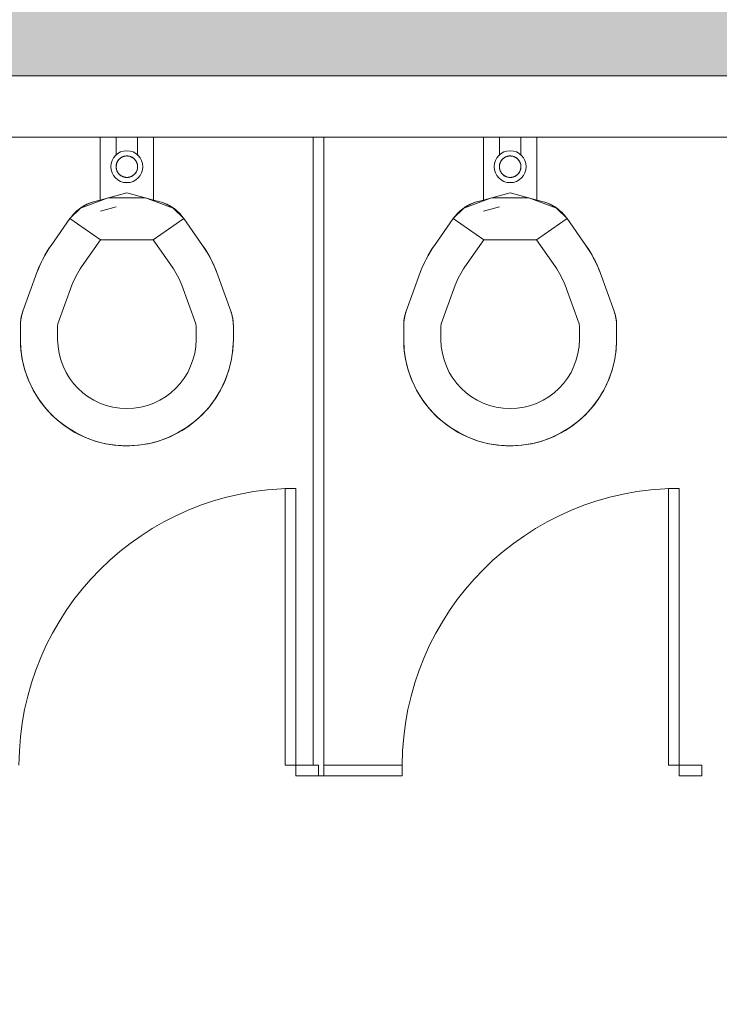
# Model space of a CAD drawing. Extents: x 1018 to 12312, y -1468 to 15626.
# Drawn here: x 4980 to 5046, y 6559 to 6652 of the extents above; entities that cross this region are included whole.
import ezdxf

# ---------------------------------------------------------------- set-up
doc = ezdxf.new("R2010")
doc.units = 0
doc.header["$LTSCALE"] = 48
doc.header["$MEASUREMENT"] = 0
doc.layers.add('MC-BLDG Shell', color=7, linetype='Continuous', lineweight=0)

# ---------------------------------------------------------------- blocks, each defined once
blk = doc.blocks.new('MC-Exh-Bldg Shell')
at = {"layer": 'MC-BLDG Shell'}
h = blk.add_hatch(color=256, dxfattribs=at)
h.dxf.hatch_style = 1
h.paths.add_polyline_path([(6058.558, 7954.742), (6117.183, 7954.742), (6117.183, 8056.742), (6058.558, 8056.742)])
edge = h.paths.add_edge_path()
edge.add_arc((6087.727, 7530.743), 23.875, 0, 360)
edge = h.paths.add_edge_path()
edge.add_arc((7166.852, 7530.743), 23.875, 0, 360)
edge = h.paths.add_edge_path()
edge.add_arc((7166.852, 7062.743), 23.875, 0, 360)
edge = h.paths.add_edge_path()
edge.add_arc((6087.727, 7062.743), 23.875, 0, 360)
edge = h.paths.add_edge_path()
edge.add_arc((6087.727, 6702.743), 23.875, 0, 360)
edge = h.paths.add_edge_path()
edge.add_arc((7166.852, 6702.743), 23.875, 0, 360)
edge = h.paths.add_edge_path()
edge.add_arc((7166.852, 6342.742), 23.875, 0, 360)
edge = h.paths.add_edge_path()
edge.add_arc((6087.727, 6342.742), 23.875, 0, 360)
edge = h.paths.add_edge_path()
edge.add_arc((6087.727, 5856.37), 23.875, 0, 360)
edge = h.paths.add_edge_path()
edge.add_arc((5697.415, 5856.37), 23.875, 0, 360)
edge = h.paths.add_edge_path()
edge.add_arc((7166.852, 5856.37), 23.875, 0, 360)
edge = h.paths.add_edge_path()
edge.add_arc((7166.852, 5656.742), 23.875, 0, 360)
edge = h.paths.add_edge_path()
edge.add_arc((6087.727, 5656.742), 23.875, 0, 360)
edge = h.paths.add_edge_path()
edge.add_arc((5274.102, 5656.742), 23.875, 0, 360)
h.paths.add_polyline_path([(4889.352, 5640.554), (4925.352, 5640.554), (4925.352, 5676.554), (4889.352, 5676.554)])
h.paths.add_polyline_path([(4612.102, 5642.488), (4648.102, 5642.488), (4648.102, 5678.488), (4612.102, 5678.488)])
edge = h.paths.add_edge_path()
edge.add_arc((8246.227, 5656.742), 23.875, 0, 360)
edge = h.paths.add_edge_path()
edge.add_arc((8246.227, 5856.367), 23.875, 0, 360)
edge = h.paths.add_edge_path()
edge.add_arc((9326.602, 5656.742), 23.875, 0, 360)
edge = h.paths.add_edge_path()
edge.add_arc((9326.602, 5856.367), 23.875, 0, 360)
edge = h.paths.add_edge_path()
edge.add_arc((8246.227, 6342.742), 23.875, 0, 360)
edge = h.paths.add_edge_path()
edge.add_arc((8248.102, 6702.743), 30, 0, 360)
edge = h.paths.add_edge_path()
edge.add_arc((9328.102, 6702.743), 30, 0, 360)
edge = h.paths.add_edge_path()
edge.add_arc((9326.602, 6342.742), 23.875, 0, 360)
edge = h.paths.add_edge_path()
edge.add_line((10918.102, 7638.742), (10917.695, 7638.742))
h = blk.add_hatch(color=151, dxfattribs=at)
h.dxf.hatch_style = 1
h.paths.add_polyline_path([(1400.102, 1867.467), (1042.102, 1867.467), (1042.102, 1435.467), (1400.102, 1435.467)])
h.paths.add_polyline_path([(5251.353, 7553.743), (4888.102, 7551.743), (4888.102, 7723.743), (4678.761, 7723.743), (4606.102, 7500.742), (4606.102, 6793.741), (4900.328, 6793.741), (4900.328, 6646.491), (5131.103, 6646.491), (5131.103, 6397.118), (5054.228, 6397.118), (5054.228, 6276.743), (5251.353, 6276.743)])
h.paths.add_polyline_path([(4710.59, 5468.826), (4647.738, 5468.826), (4647.726, 5208.078), (4710.402, 5208.078)])
h.paths.add_polyline_path([(6448.126, 5468.826), (6382.227, 5468.826), (6382.227, 5227.076), (6448.126, 5227.076)])
h.paths.add_polyline_path([(6874.09, 5473.451), (6808.102, 5473.451), (6808.102, 5213.367), (6874.09, 5213.367)])
h.paths.add_polyline_path([(8608.102, 5466.826), (8542.227, 5466.826), (8542.227, 5215.367), (8608.102, 5215.367)])
h.paths.add_polyline_path([(9034.102, 5466.826), (8968.078, 5466.826), (8968.078, 5215.367), (9034.102, 5215.367)])
at = {"layer": 'MC-BLDG Shell', "lineweight": 0}
for p, q in [((5131.103, 6646.491), (4606.103, 6646.491)), ((4972.728, 6640.741), (5007.728, 6640.741)), ((5008.728, 6640.741), (5131.103, 6640.741))]:
    blk.add_line(p, q, dxfattribs=at)
at = {"layer": 'MC-BLDG Shell'}
for p, q in [((4900.328, 6646.491), (5131.103, 6646.491)), ((4987.728, 6634.76), (4987.728, 6640.741)), ((4989.228, 6640.741), (4989.228, 6639.013)), ((4991.228, 6639.013), (4991.228, 6640.741)), ((4992.728, 6640.741), (4992.728, 6634.76)), ((5008.728, 6640.741), (5007.728, 6640.741)), ((5007.728, 6640.741), (5007.728, 6581.741)), ((5008.728, 6640.741), (5008.728, 6580.741)), ((5023.728, 6634.76), (5023.728, 6640.741)), ((5025.228, 6640.741), (5025.228, 6639.013)), ((5027.228, 6639.013), (5027.228, 6640.741)), ((5028.728, 6640.741), (5028.728, 6634.76)), ((4989.274, 6638.291), (4989.262, 6638.253)), ((4989.288, 6638.329), (4989.274, 6638.291)), ((4989.303, 6638.367), (4989.288, 6638.329)), ((4989.32, 6638.403), (4989.303, 6638.367)), ((4989.338, 6638.439), (4989.32, 6638.403)), ((4989.358, 6638.474), (4989.338, 6638.439)), ((4989.379, 6638.509), (4989.358, 6638.474)), ((4989.402, 6638.542), (4989.379, 6638.509)), ((4989.425, 6638.575), (4989.402, 6638.542)), ((4989.451, 6638.607), (4989.425, 6638.575)), ((4989.477, 6638.637), (4989.451, 6638.607)), ((4989.504, 6638.667), (4989.477, 6638.637)), ((4989.533, 6638.695), (4989.504, 6638.667)), ((4989.563, 6638.722), (4989.533, 6638.695)), ((4989.594, 6638.748), (4989.563, 6638.722)), ((4989.626, 6638.773), (4989.594, 6638.748)), ((4989.658, 6638.796), (4989.626, 6638.773)), ((4989.692, 6638.818), (4989.658, 6638.796)), ((4989.727, 6638.839), (4989.692, 6638.818)), ((4989.762, 6638.859), (4989.727, 6638.839)), ((4989.798, 6638.876), (4989.762, 6638.859)), ((4989.835, 6638.893), (4989.798, 6638.876)), ((4989.873, 6638.908), (4989.835, 6638.893)), ((4989.911, 6638.921), (4989.873, 6638.908)), ((4989.949, 6638.933), (4989.911, 6638.921)), ((4989.988, 6638.944), (4989.949, 6638.933)), ((4990.028, 6638.952), (4989.988, 6638.944)), ((4990.067, 6638.96), (4990.028, 6638.952)), ((4990.107, 6638.965), (4990.067, 6638.96)), ((4990.147, 6638.969), (4990.107, 6638.965)), ((4990.188, 6638.972), (4990.147, 6638.969)), ((4990.228, 6638.972), (4990.188, 6638.972)), ((4990.25, 6638.972), (4990.228, 6638.972)), ((4990.29, 6638.971), (4990.25, 6638.972)), ((4990.33, 6638.967), (4990.29, 6638.971)), ((4990.37, 6638.962), (4990.33, 6638.967)), ((4990.41, 6638.956), (4990.37, 6638.962)), ((4990.45, 6638.948), (4990.41, 6638.956)), ((4990.489, 6638.938), (4990.45, 6638.948)), ((4990.527, 6638.927), (4990.489, 6638.938)), ((4990.566, 6638.914), (4990.527, 6638.927)), ((4990.603, 6638.9), (4990.566, 6638.914)), ((4990.641, 6638.884), (4990.603, 6638.9)), ((4990.677, 6638.867), (4990.641, 6638.884)), ((4990.713, 6638.848), (4990.677, 6638.867)), ((4990.748, 6638.828), (4990.713, 6638.848)), ((4990.782, 6638.807), (4990.748, 6638.828)), ((4990.815, 6638.784), (4990.782, 6638.807)), ((4990.848, 6638.76), (4990.815, 6638.784)), ((4990.879, 6638.734), (4990.848, 6638.76)), ((4990.909, 6638.708), (4990.879, 6638.734)), ((4990.938, 6638.68), (4990.909, 6638.708)), ((4990.966, 6638.651), (4990.938, 6638.68)), ((4990.993, 6638.621), (4990.966, 6638.651)), ((4991.019, 6638.59), (4990.993, 6638.621)), ((4991.043, 6638.557), (4991.019, 6638.59)), ((4991.066, 6638.524), (4991.043, 6638.557)), ((4991.088, 6638.49), (4991.066, 6638.524)), ((4991.109, 6638.456), (4991.088, 6638.49)), ((4991.127, 6638.42), (4991.109, 6638.456)), ((4991.145, 6638.384), (4991.127, 6638.42)), ((4991.161, 6638.347), (4991.145, 6638.384)), ((4991.176, 6638.309), (4991.161, 6638.347)), ((4991.189, 6638.271), (4991.176, 6638.309)), ((5025.274, 6638.291), (5025.262, 6638.253)), ((5025.288, 6638.329), (5025.274, 6638.291)), ((5025.303, 6638.367), (5025.288, 6638.329)), ((5025.32, 6638.403), (5025.303, 6638.367)), ((5025.338, 6638.439), (5025.32, 6638.403)), ((5025.358, 6638.474), (5025.338, 6638.439)), ((5025.379, 6638.509), (5025.358, 6638.474)), ((5025.402, 6638.542), (5025.379, 6638.509)), ((5025.425, 6638.575), (5025.402, 6638.542)), ((5025.451, 6638.607), (5025.425, 6638.575)), ((5025.477, 6638.637), (5025.451, 6638.607)), ((5025.504, 6638.667), (5025.477, 6638.637)), ((5025.533, 6638.695), (5025.504, 6638.667)), ((5025.563, 6638.722), (5025.533, 6638.695)), ((5025.594, 6638.748), (5025.563, 6638.722)), ((5025.626, 6638.773), (5025.594, 6638.748)), ((5025.658, 6638.796), (5025.626, 6638.773)), ((5025.692, 6638.818), (5025.658, 6638.796)), ((5025.727, 6638.839), (5025.692, 6638.818)), ((5025.762, 6638.859), (5025.727, 6638.839)), ((5025.798, 6638.876), (5025.762, 6638.859)), ((5025.835, 6638.893), (5025.798, 6638.876)), ((5025.873, 6638.908), (5025.835, 6638.893)), ((5025.911, 6638.921), (5025.873, 6638.908)), ((5025.949, 6638.933), (5025.911, 6638.921)), ((5025.988, 6638.944), (5025.949, 6638.933)), ((5026.028, 6638.952), (5025.988, 6638.944)), ((5026.067, 6638.96), (5026.028, 6638.952)), ((5026.107, 6638.965), (5026.067, 6638.96)), ((5026.147, 6638.969), (5026.107, 6638.965)), ((5026.188, 6638.972), (5026.147, 6638.969)), ((5026.228, 6638.972), (5026.188, 6638.972)), ((5026.25, 6638.972), (5026.228, 6638.972)), ((5026.29, 6638.971), (5026.25, 6638.972)), ((5026.33, 6638.967), (5026.29, 6638.971)), ((5026.37, 6638.962), (5026.33, 6638.967)), ((5026.41, 6638.956), (5026.37, 6638.962)), ((5026.45, 6638.948), (5026.41, 6638.956)), ((5026.489, 6638.938), (5026.45, 6638.948)), ((5026.527, 6638.927), (5026.489, 6638.938)), ((5026.566, 6638.914), (5026.527, 6638.927)), ((5026.603, 6638.9), (5026.566, 6638.914)), ((5026.641, 6638.884), (5026.603, 6638.9)), ((5026.677, 6638.867), (5026.641, 6638.884)), ((5026.713, 6638.848), (5026.677, 6638.867)), ((5026.748, 6638.828), (5026.713, 6638.848)), ((5026.782, 6638.807), (5026.748, 6638.828)), ((5026.815, 6638.784), (5026.782, 6638.807)), ((5026.848, 6638.76), (5026.815, 6638.784)), ((5026.879, 6638.734), (5026.848, 6638.76)), ((5026.909, 6638.708), (5026.879, 6638.734)), ((5026.938, 6638.68), (5026.909, 6638.708)), ((5026.966, 6638.651), (5026.938, 6638.68)), ((5026.993, 6638.621), (5026.966, 6638.651)), ((5027.019, 6638.59), (5026.993, 6638.621)), ((5027.043, 6638.557), (5027.019, 6638.59)), ((5027.066, 6638.524), (5027.043, 6638.557)), ((5027.088, 6638.49), (5027.066, 6638.524)), ((5027.109, 6638.456), (5027.088, 6638.49)), ((5027.127, 6638.42), (5027.109, 6638.456)), ((5027.145, 6638.384), (5027.127, 6638.42)), ((5027.161, 6638.347), (5027.145, 6638.384)), ((5027.176, 6638.309), (5027.161, 6638.347)), ((5027.189, 6638.271), (5027.176, 6638.309)), ((4989.221, 6638.015), (4989.219, 6637.975)), ((4989.219, 6637.975), (4989.22, 6637.934)), ((4989.22, 6637.934), (4989.222, 6637.894)), ((4989.223, 6638.055), (4989.221, 6638.015)), ((4989.222, 6637.894), (4989.225, 6637.854)), ((4989.228, 6638.095), (4989.223, 6638.055)), ((4989.225, 6637.854), (4989.231, 6637.814)), ((4989.234, 6638.135), (4989.228, 6638.095)), ((4989.231, 6637.814), (4989.237, 6637.774)), ((4989.242, 6638.175), (4989.234, 6638.135)), ((4989.237, 6637.774), (4989.246, 6637.735)), ((4989.251, 6638.214), (4989.242, 6638.175)), ((4989.246, 6637.735), (4989.256, 6637.696)), ((4989.262, 6638.253), (4989.251, 6638.214)), ((4989.256, 6637.696), (4989.267, 6637.657)), ((4989.267, 6637.657), (4989.28, 6637.619)), ((4989.28, 6637.619), (4989.295, 6637.581)), ((4989.295, 6637.581), (4989.311, 6637.544)), ((4989.311, 6637.544), (4989.328, 6637.508)), ((4989.328, 6637.508), (4989.347, 6637.472)), ((4989.347, 6637.472), (4989.368, 6637.437)), ((4989.368, 6637.437), (4989.389, 6637.403)), ((4989.389, 6637.403), (4989.412, 6637.37)), ((4989.412, 6637.37), (4989.437, 6637.338)), ((4991.005, 6637.321), (4991.03, 6637.353)), ((4991.03, 6637.353), (4991.054, 6637.385)), ((4991.054, 6637.385), (4991.077, 6637.419)), ((4991.077, 6637.419), (4991.098, 6637.453)), ((4991.098, 6637.453), (4991.117, 6637.489)), ((4991.117, 6637.489), (4991.136, 6637.524)), ((4991.136, 6637.524), (4991.153, 6637.561)), ((4991.153, 6637.561), (4991.168, 6637.598)), ((4991.168, 6637.598), (4991.182, 6637.636)), ((4991.182, 6637.636), (4991.194, 6637.675)), ((4991.2, 6638.232), (4991.189, 6638.271)), ((4991.194, 6637.675), (4991.205, 6637.714)), ((4991.21, 6638.193), (4991.2, 6638.232)), ((4991.205, 6637.714), (4991.214, 6637.753)), ((4991.218, 6638.154), (4991.21, 6638.193)), ((4991.214, 6637.753), (4991.222, 6637.792)), ((4991.225, 6638.114), (4991.218, 6638.154)), ((4991.222, 6637.792), (4991.228, 6637.832)), ((4991.23, 6638.074), (4991.225, 6638.114)), ((4991.228, 6637.832), (4991.232, 6637.872)), ((4991.234, 6638.034), (4991.23, 6638.074)), ((4991.232, 6637.872), (4991.235, 6637.913)), ((4991.236, 6637.993), (4991.234, 6638.034)), ((4991.235, 6637.913), (4991.236, 6637.953)), ((4991.236, 6637.953), (4991.236, 6637.993)), ((5025.221, 6638.015), (5025.219, 6637.975)), ((5025.219, 6637.975), (5025.22, 6637.934)), ((5025.22, 6637.934), (5025.222, 6637.894)), ((5025.223, 6638.055), (5025.221, 6638.015)), ((5025.222, 6637.894), (5025.225, 6637.854)), ((5025.228, 6638.095), (5025.223, 6638.055)), ((5025.225, 6637.854), (5025.231, 6637.814)), ((5025.234, 6638.135), (5025.228, 6638.095)), ((5025.231, 6637.814), (5025.237, 6637.774)), ((5025.242, 6638.175), (5025.234, 6638.135)), ((5025.237, 6637.774), (5025.246, 6637.735)), ((5025.251, 6638.214), (5025.242, 6638.175)), ((5025.246, 6637.735), (5025.256, 6637.696)), ((5025.262, 6638.253), (5025.251, 6638.214)), ((5025.256, 6637.696), (5025.267, 6637.657)), ((5025.267, 6637.657), (5025.28, 6637.619)), ((5025.28, 6637.619), (5025.295, 6637.581)), ((5025.295, 6637.581), (5025.311, 6637.544)), ((5025.311, 6637.544), (5025.328, 6637.508)), ((5025.328, 6637.508), (5025.347, 6637.472)), ((5025.347, 6637.472), (5025.368, 6637.437)), ((5025.368, 6637.437), (5025.389, 6637.403)), ((5025.389, 6637.403), (5025.412, 6637.37)), ((5025.412, 6637.37), (5025.437, 6637.338)), ((5027.005, 6637.321), (5027.03, 6637.353)), ((5027.03, 6637.353), (5027.054, 6637.385)), ((5027.054, 6637.385), (5027.077, 6637.419)), ((5027.077, 6637.419), (5027.098, 6637.453)), ((5027.098, 6637.453), (5027.117, 6637.489)), ((5027.117, 6637.489), (5027.136, 6637.524)), ((5027.136, 6637.524), (5027.153, 6637.561)), ((5027.153, 6637.561), (5027.168, 6637.598)), ((5027.168, 6637.598), (5027.182, 6637.636)), ((5027.182, 6637.636), (5027.194, 6637.675)), ((5027.2, 6638.232), (5027.189, 6638.271)), ((5027.194, 6637.675), (5027.205, 6637.714)), ((5027.21, 6638.193), (5027.2, 6638.232)), ((5027.205, 6637.714), (5027.214, 6637.753)), ((5027.218, 6638.154), (5027.21, 6638.193)), ((5027.214, 6637.753), (5027.222, 6637.792)), ((5027.225, 6638.114), (5027.218, 6638.154)), ((5027.222, 6637.792), (5027.228, 6637.832)), ((5027.23, 6638.074), (5027.225, 6638.114)), ((5027.228, 6637.832), (5027.232, 6637.872)), ((5027.234, 6638.034), (5027.23, 6638.074)), ((5027.232, 6637.872), (5027.235, 6637.913)), ((5027.236, 6637.993), (5027.234, 6638.034)), ((5027.235, 6637.913), (5027.236, 6637.953)), ((5027.236, 6637.953), (5027.236, 6637.993)), ((4989.437, 6637.338), (4989.463, 6637.307)), ((4989.463, 6637.307), (4989.489, 6637.277)), ((4989.489, 6637.277), (4989.517, 6637.248)), ((4989.517, 6637.248), (4989.547, 6637.22)), ((4989.547, 6637.22), (4989.577, 6637.194)), ((4989.577, 6637.194), (4989.608, 6637.168)), ((4989.608, 6637.168), (4989.641, 6637.144)), ((4989.641, 6637.144), (4989.674, 6637.121)), ((4989.674, 6637.121), (4989.708, 6637.1)), ((4989.708, 6637.1), (4989.743, 6637.08)), ((4989.743, 6637.08), (4989.779, 6637.061)), ((4989.779, 6637.061), (4989.815, 6637.044)), ((4989.815, 6637.044), (4989.852, 6637.028)), ((4989.852, 6637.028), (4989.89, 6637.014)), ((4989.89, 6637.014), (4989.928, 6637.001)), ((4989.928, 6637.001), (4989.967, 6636.99)), ((4989.967, 6636.99), (4990.006, 6636.98)), ((4990.006, 6636.98), (4990.046, 6636.972)), ((4990.046, 6636.972), (4990.086, 6636.965)), ((4990.086, 6636.965), (4990.126, 6636.961)), ((4990.126, 6636.961), (4990.166, 6636.957)), ((4990.166, 6636.957), (4990.206, 6636.956)), ((4990.206, 6636.956), (4990.228, 6636.955)), ((4990.228, 6636.955), (4990.268, 6636.956)), ((4990.268, 6636.956), (4990.309, 6636.959)), ((4990.309, 6636.959), (4990.349, 6636.963)), ((4990.349, 6636.963), (4990.389, 6636.968)), ((4990.389, 6636.968), (4990.428, 6636.975)), ((4990.428, 6636.975), (4990.468, 6636.984)), ((4990.468, 6636.984), (4990.507, 6636.995)), ((4990.507, 6636.995), (4990.545, 6637.007)), ((4990.545, 6637.007), (4990.583, 6637.02)), ((4990.583, 6637.02), (4990.621, 6637.035)), ((4990.621, 6637.035), (4990.657, 6637.051)), ((4990.657, 6637.051), (4990.694, 6637.069)), ((4990.694, 6637.069), (4990.729, 6637.089)), ((4990.729, 6637.089), (4990.764, 6637.109)), ((4990.764, 6637.109), (4990.797, 6637.132)), ((4990.797, 6637.132), (4990.83, 6637.155)), ((4990.83, 6637.155), (4990.862, 6637.18)), ((4990.862, 6637.18), (4990.893, 6637.206)), ((4990.893, 6637.206), (4990.923, 6637.233)), ((4990.923, 6637.233), (4990.951, 6637.261)), ((4990.951, 6637.261), (4990.979, 6637.291)), ((4990.979, 6637.291), (4991.005, 6637.321)), ((5025.437, 6637.338), (5025.463, 6637.307)), ((5025.463, 6637.307), (5025.489, 6637.277)), ((5025.489, 6637.277), (5025.517, 6637.248)), ((5025.517, 6637.248), (5025.547, 6637.22)), ((5025.547, 6637.22), (5025.577, 6637.194)), ((5025.577, 6637.194), (5025.608, 6637.168)), ((5025.608, 6637.168), (5025.641, 6637.144)), ((5025.641, 6637.144), (5025.674, 6637.121)), ((5025.674, 6637.121), (5025.708, 6637.1)), ((5025.708, 6637.1), (5025.743, 6637.08)), ((5025.743, 6637.08), (5025.779, 6637.061)), ((5025.779, 6637.061), (5025.815, 6637.044)), ((5025.815, 6637.044), (5025.852, 6637.028)), ((5025.852, 6637.028), (5025.89, 6637.014)), ((5025.89, 6637.014), (5025.928, 6637.001)), ((5025.928, 6637.001), (5025.967, 6636.99)), ((5025.967, 6636.99), (5026.006, 6636.98)), ((5026.006, 6636.98), (5026.046, 6636.972)), ((5026.046, 6636.972), (5026.086, 6636.965)), ((5026.086, 6636.965), (5026.126, 6636.961)), ((5026.126, 6636.961), (5026.166, 6636.957)), ((5026.166, 6636.957), (5026.206, 6636.956)), ((5026.206, 6636.956), (5026.228, 6636.955)), ((5026.228, 6636.955), (5026.268, 6636.956)), ((5026.268, 6636.956), (5026.309, 6636.959)), ((5026.309, 6636.959), (5026.349, 6636.963)), ((5026.349, 6636.963), (5026.389, 6636.968)), ((5026.389, 6636.968), (5026.428, 6636.975)), ((5026.428, 6636.975), (5026.468, 6636.984)), ((5026.468, 6636.984), (5026.507, 6636.995)), ((5026.507, 6636.995), (5026.545, 6637.007)), ((5026.545, 6637.007), (5026.583, 6637.02)), ((5026.583, 6637.02), (5026.621, 6637.035)), ((5026.621, 6637.035), (5026.657, 6637.051)), ((5026.657, 6637.051), (5026.694, 6637.069)), ((5026.694, 6637.069), (5026.729, 6637.089)), ((5026.729, 6637.089), (5026.764, 6637.109)), ((5026.764, 6637.109), (5026.797, 6637.132)), ((5026.797, 6637.132), (5026.83, 6637.155)), ((5026.83, 6637.155), (5026.862, 6637.18)), ((5026.862, 6637.18), (5026.893, 6637.206)), ((5026.893, 6637.206), (5026.923, 6637.233)), ((5026.923, 6637.233), (5026.951, 6637.261)), ((5026.951, 6637.261), (5026.979, 6637.291)), ((5026.979, 6637.291), (5027.005, 6637.321)), ((4990.228, 6635.501), (4987.128, 6634.671)), ((4993.328, 6634.671), (4990.228, 6635.501)), ((5026.228, 6635.501), (5023.128, 6634.671)), ((5029.328, 6634.671), (5026.228, 6635.501)), ((4988.47, 6635.03), (4985.869, 6634.084)), ((4986.754, 6634.551), (4986.905, 6634.604)), ((4986.905, 6634.604), (4987.058, 6634.651)), ((4987.058, 6634.651), (4987.128, 6634.671)), ((4991.986, 6635.03), (4988.47, 6635.03)), ((4994.587, 6634.084), (4991.986, 6635.03)), ((4993.328, 6634.671), (4993.482, 6634.626)), ((4993.482, 6634.626), (4993.634, 6634.576)), ((5024.47, 6635.03), (5021.869, 6634.084)), ((5022.754, 6634.551), (5022.905, 6634.604)), ((5022.905, 6634.604), (5023.058, 6634.651)), ((5023.058, 6634.651), (5023.128, 6634.671)), ((5027.986, 6635.03), (5024.47, 6635.03)), ((5030.587, 6634.084), (5027.986, 6635.03)), ((5029.328, 6634.671), (5029.482, 6634.626)), ((5029.482, 6634.626), (5029.634, 6634.576)), ((4985.869, 6634.084), (4984.886, 6633.101)), ((4985.294, 6633.594), (4985.408, 6633.707)), ((4985.408, 6633.707), (4985.526, 6633.814)), ((4985.526, 6633.814), (4985.648, 6633.918)), ((4985.648, 6633.918), (4985.774, 6634.016)), ((4985.774, 6634.016), (4985.905, 6634.109)), ((4985.905, 6634.109), (4986.039, 6634.196)), ((4986.039, 6634.196), (4986.176, 6634.278)), ((4986.176, 6634.278), (4986.316, 6634.355)), ((4986.316, 6634.355), (4986.46, 6634.426)), ((4986.46, 6634.426), (4986.606, 6634.491)), ((4986.606, 6634.491), (4986.754, 6634.551)), ((4989.224, 6634.197), (4987.738, 6633.799)), ((4993.634, 6634.576), (4993.783, 6634.519)), ((4993.783, 6634.519), (4993.93, 6634.456)), ((4993.93, 6634.456), (4994.075, 6634.388)), ((4994.075, 6634.388), (4994.217, 6634.314)), ((4994.217, 6634.314), (4994.355, 6634.234)), ((4994.355, 6634.234), (4994.491, 6634.149)), ((4994.491, 6634.149), (4994.623, 6634.058)), ((4995.569, 6633.101), (4994.587, 6634.084)), ((4994.623, 6634.058), (4994.751, 6633.963)), ((4994.751, 6633.963), (4994.875, 6633.862)), ((4994.875, 6633.862), (4994.995, 6633.756)), ((4994.995, 6633.756), (4995.111, 6633.646)), ((5021.869, 6634.084), (5020.886, 6633.101)), ((5021.294, 6633.594), (5021.408, 6633.707)), ((5021.408, 6633.707), (5021.526, 6633.814)), ((5021.526, 6633.814), (5021.648, 6633.918)), ((5021.648, 6633.918), (5021.774, 6634.016)), ((5021.774, 6634.016), (5021.905, 6634.109)), ((5021.905, 6634.109), (5022.039, 6634.196)), ((5022.039, 6634.196), (5022.176, 6634.278)), ((5022.176, 6634.278), (5022.316, 6634.355)), ((5022.316, 6634.355), (5022.46, 6634.426)), ((5022.46, 6634.426), (5022.606, 6634.491)), ((5022.606, 6634.491), (5022.754, 6634.551)), ((5025.224, 6634.197), (5023.738, 6633.799)), ((5029.634, 6634.576), (5029.783, 6634.519)), ((5029.783, 6634.519), (5029.93, 6634.456)), ((5029.93, 6634.456), (5030.075, 6634.388)), ((5030.075, 6634.388), (5030.217, 6634.314)), ((5030.217, 6634.314), (5030.355, 6634.234)), ((5030.355, 6634.234), (5030.491, 6634.149)), ((5030.491, 6634.149), (5030.623, 6634.058)), ((5031.569, 6633.101), (5030.587, 6634.084)), ((5030.623, 6634.058), (5030.751, 6633.963)), ((5030.751, 6633.963), (5030.875, 6633.862)), ((5030.875, 6633.862), (5030.995, 6633.756)), ((5030.995, 6633.756), (5031.111, 6633.646)), ((4983.111, 6630.565), (4984.886, 6633.101)), ((4984.886, 6633.101), (4984.981, 6633.231)), ((4984.886, 6633.101), (4987.753, 6631.094)), ((4984.981, 6633.231), (4985.08, 6633.356)), ((4985.08, 6633.356), (4985.185, 6633.477)), ((4985.185, 6633.477), (4985.294, 6633.594)), ((4992.702, 6631.094), (4995.569, 6633.101)), ((4995.111, 6633.646), (4995.222, 6633.531)), ((4995.222, 6633.531), (4995.329, 6633.411)), ((4995.329, 6633.411), (4995.431, 6633.288)), ((4995.431, 6633.288), (4995.527, 6633.16)), ((4995.527, 6633.16), (4995.569, 6633.101)), ((4995.569, 6633.101), (4997.345, 6630.565)), ((5019.111, 6630.565), (5020.886, 6633.101)), ((5020.886, 6633.101), (5020.981, 6633.231)), ((5020.886, 6633.101), (5023.753, 6631.094)), ((5020.981, 6633.231), (5021.08, 6633.356)), ((5021.08, 6633.356), (5021.185, 6633.477)), ((5021.185, 6633.477), (5021.294, 6633.594)), ((5028.702, 6631.094), (5031.569, 6633.101)), ((5031.111, 6633.646), (5031.222, 6633.531)), ((5031.222, 6633.531), (5031.329, 6633.411)), ((5031.329, 6633.411), (5031.431, 6633.288)), ((5031.431, 6633.288), (5031.527, 6633.16)), ((5031.527, 6633.16), (5031.569, 6633.101)), ((5031.569, 6633.101), (5033.345, 6630.565)), ((4985.978, 6628.558), (4987.753, 6631.094)), ((4987.753, 6631.094), (4992.702, 6631.094)), ((4992.702, 6631.094), (4994.478, 6628.558)), ((5021.978, 6628.558), (5023.753, 6631.094)), ((5023.753, 6631.094), (5028.702, 6631.094)), ((5028.702, 6631.094), (5030.478, 6628.558)), ((4982.516, 6629.617), (4982.738, 6629.997)), ((4982.738, 6629.997), (4982.975, 6630.367)), ((4982.975, 6630.367), (4983.111, 6630.565)), ((4997.345, 6630.565), (4997.59, 6630.2)), ((4997.59, 6630.2), (4997.821, 6629.825)), ((5018.516, 6629.617), (5018.738, 6629.997)), ((5018.738, 6629.997), (5018.975, 6630.367)), ((5018.975, 6630.367), (5019.111, 6630.565)), ((5033.345, 6630.565), (5033.59, 6630.2)), ((5033.59, 6630.2), (5033.821, 6629.825)), ((4982.118, 6628.832), (4982.309, 6629.229)), ((4982.309, 6629.229), (4982.516, 6629.617)), ((4997.821, 6629.825), (4998.036, 6629.441)), ((4998.036, 6629.441), (4998.235, 6629.049)), ((4998.235, 6629.049), (4998.419, 6628.649)), ((5018.118, 6628.832), (5018.309, 6629.229)), ((5018.309, 6629.229), (5018.516, 6629.617)), ((5033.821, 6629.825), (5034.036, 6629.441)), ((5034.036, 6629.441), (5034.235, 6629.049)), ((5034.235, 6629.049), (5034.419, 6628.649)), ((4981.785, 6628.018), (4981.943, 6628.429)), ((4981.943, 6628.429), (4982.118, 6628.832)), ((4998.419, 6628.649), (4998.587, 6628.243)), ((4998.587, 6628.243), (4998.671, 6628.018)), ((5017.785, 6628.018), (5017.943, 6628.429)), ((5017.943, 6628.429), (5018.118, 6628.832)), ((5034.419, 6628.649), (5034.587, 6628.243)), ((5034.587, 6628.243), (5034.671, 6628.018)), ((4980.469, 6624.404), (4981.785, 6628.018)), ((4998.671, 6628.018), (4999.987, 6624.404)), ((5016.469, 6624.404), (5017.785, 6628.018)), ((5034.671, 6628.018), (5035.987, 6624.404)), ((4983.758, 6623.207), (4985.074, 6626.821)), ((4995.382, 6626.821), (4996.698, 6623.207)), ((5019.758, 6623.207), (5021.074, 6626.821)), ((5031.382, 6626.821), (5032.698, 6623.207)), ((4980.431, 6624.294), (4980.469, 6624.404)), ((4999.987, 6624.404), (5000.038, 6624.252)), ((5016.431, 6624.294), (5016.469, 6624.404)), ((5035.987, 6624.404), (5036.038, 6624.252)), ((4980.241, 6623.355), (4980.257, 6623.514)), ((4980.257, 6623.514), (4980.279, 6623.673)), ((4980.279, 6623.673), (4980.308, 6623.83)), ((4980.308, 6623.83), (4980.343, 6623.986)), ((4980.343, 6623.986), (4980.384, 6624.141)), ((4980.384, 6624.141), (4980.431, 6624.294)), ((5000.038, 6624.252), (5000.084, 6624.099)), ((5000.084, 6624.099), (5000.123, 6623.944)), ((5000.123, 6623.944), (5000.157, 6623.787)), ((5000.157, 6623.787), (5000.184, 6623.63)), ((5000.184, 6623.63), (5000.204, 6623.471)), ((5016.241, 6623.355), (5016.257, 6623.514)), ((5016.257, 6623.514), (5016.279, 6623.673)), ((5016.279, 6623.673), (5016.308, 6623.83)), ((5016.308, 6623.83), (5016.343, 6623.986)), ((5016.343, 6623.986), (5016.384, 6624.141)), ((5016.384, 6624.141), (5016.431, 6624.294)), ((5036.038, 6624.252), (5036.084, 6624.099)), ((5036.084, 6624.099), (5036.123, 6623.944)), ((5036.123, 6623.944), (5036.157, 6623.787)), ((5036.157, 6623.787), (5036.184, 6623.63)), ((5036.184, 6623.63), (5036.204, 6623.471)), ((4980.228, 6623.036), (4980.231, 6623.196)), ((4980.228, 6621.741), (4980.228, 6623.036)), ((4980.231, 6623.196), (4980.241, 6623.355)), ((4983.728, 6621.741), (4983.728, 6623.036)), ((4996.728, 6623.036), (4996.728, 6621.741)), ((5000.204, 6623.471), (5000.218, 6623.312)), ((5000.218, 6623.312), (5000.226, 6623.152)), ((5000.226, 6623.152), (5000.228, 6623.036)), ((5000.228, 6623.036), (5000.228, 6621.741)), ((5016.228, 6623.036), (5016.231, 6623.196)), ((5016.228, 6621.741), (5016.228, 6623.036)), ((5016.231, 6623.196), (5016.241, 6623.355)), ((5019.728, 6621.741), (5019.728, 6623.036)), ((5032.728, 6623.036), (5032.728, 6621.741)), ((5036.204, 6623.471), (5036.218, 6623.312)), ((5036.218, 6623.312), (5036.226, 6623.152)), ((5036.226, 6623.152), (5036.228, 6623.036)), ((5036.228, 6623.036), (5036.228, 6621.741)), ((4980.232, 6621.45), (4980.228, 6621.741)), ((5000.228, 6621.741), (5000.22, 6621.341)), ((5016.232, 6621.45), (5016.228, 6621.741)), ((5036.228, 6621.741), (5036.22, 6621.341)), ((4980.252, 6621.051), (4980.232, 6621.45)), ((4980.287, 6620.652), (4980.252, 6621.051)), ((5000.196, 6620.942), (5000.156, 6620.544)), ((5000.22, 6621.341), (5000.196, 6620.942)), ((5016.252, 6621.051), (5016.232, 6621.45)), ((5016.287, 6620.652), (5016.252, 6621.051)), ((5036.196, 6620.942), (5036.156, 6620.544)), ((5036.22, 6621.341), (5036.196, 6620.942)), ((4980.339, 6620.256), (4980.287, 6620.652)), ((4980.406, 6619.861), (4980.339, 6620.256)), ((4980.489, 6619.47), (4980.406, 6619.861)), ((5000.1, 6620.148), (5000.029, 6619.754)), ((5000.156, 6620.544), (5000.1, 6620.148)), ((5016.339, 6620.256), (5016.287, 6620.652)), ((5016.406, 6619.861), (5016.339, 6620.256)), ((5016.489, 6619.47), (5016.406, 6619.861)), ((5036.1, 6620.148), (5036.029, 6619.754)), ((5036.156, 6620.544), (5036.1, 6620.148)), ((4980.588, 6619.083), (4980.489, 6619.47)), ((4980.702, 6618.699), (4980.588, 6619.083)), ((4999.838, 6618.977), (4999.72, 6618.595)), ((4999.941, 6619.364), (4999.838, 6618.977)), ((5000.029, 6619.754), (4999.941, 6619.364)), ((5016.588, 6619.083), (5016.489, 6619.47)), ((5016.702, 6618.699), (5016.588, 6619.083)), ((5035.838, 6618.977), (5035.72, 6618.595)), ((5035.941, 6619.364), (5035.838, 6618.977)), ((5036.029, 6619.754), (5035.941, 6619.364)), ((4980.831, 6618.321), (4980.702, 6618.699)), ((4980.961, 6617.982), (4980.831, 6618.321)), ((4981.119, 6617.614), (4980.961, 6617.982)), ((4999.481, 6617.948), (4999.321, 6617.581)), ((4999.625, 6618.321), (4999.481, 6617.948)), ((4999.72, 6618.595), (4999.625, 6618.321)), ((5016.831, 6618.321), (5016.702, 6618.699)), ((5016.961, 6617.982), (5016.831, 6618.321)), ((5017.119, 6617.614), (5016.961, 6617.982)), ((5035.481, 6617.948), (5035.321, 6617.581)), ((5035.625, 6618.321), (5035.481, 6617.948)), ((5035.72, 6618.595), (5035.625, 6618.321)), ((4981.291, 6617.253), (4981.119, 6617.614)), ((4981.478, 6616.899), (4981.291, 6617.253)), ((4999.148, 6617.22), (4998.96, 6616.867)), ((4999.321, 6617.581), (4999.148, 6617.22)), ((5017.291, 6617.253), (5017.119, 6617.614)), ((5017.478, 6616.899), (5017.291, 6617.253)), ((5035.148, 6617.22), (5034.96, 6616.867)), ((5035.321, 6617.581), (5035.148, 6617.22)), ((4981.679, 6616.553), (4981.478, 6616.899)), ((4981.893, 6616.216), (4981.679, 6616.553)), ((4982.121, 6615.887), (4981.893, 6616.216)), ((4998.543, 6616.185), (4998.314, 6615.857)), ((4998.758, 6616.522), (4998.543, 6616.185)), ((4998.96, 6616.867), (4998.758, 6616.522)), ((5017.679, 6616.553), (5017.478, 6616.899)), ((5017.893, 6616.216), (5017.679, 6616.553)), ((5018.121, 6615.887), (5017.893, 6616.216)), ((5034.543, 6616.185), (5034.314, 6615.857)), ((5034.758, 6616.522), (5034.543, 6616.185)), ((5034.96, 6616.867), (5034.758, 6616.522)), ((4982.361, 6615.567), (4982.121, 6615.887)), ((4982.614, 6615.258), (4982.361, 6615.567)), ((4982.88, 6614.958), (4982.614, 6615.258)), ((4997.818, 6615.23), (4997.551, 6614.931)), ((4998.072, 6615.538), (4997.818, 6615.23)), ((4998.314, 6615.857), (4998.072, 6615.538)), ((5018.361, 6615.567), (5018.121, 6615.887)), ((5018.614, 6615.258), (5018.361, 6615.567)), ((5018.88, 6614.958), (5018.614, 6615.258)), ((5033.818, 6615.23), (5033.551, 6614.931)), ((5034.072, 6615.538), (5033.818, 6615.23)), ((5034.314, 6615.857), (5034.072, 6615.538)), ((4983.157, 6614.67), (4982.88, 6614.958)), ((4983.418, 6614.418), (4983.157, 6614.67)), ((4983.717, 6614.151), (4983.418, 6614.418)), ((4997.011, 6614.393), (4996.711, 6614.127)), ((4997.299, 6614.67), (4997.011, 6614.393)), ((4997.551, 6614.931), (4997.299, 6614.67)), ((5019.157, 6614.67), (5018.88, 6614.958)), ((5019.418, 6614.418), (5019.157, 6614.67)), ((5019.717, 6614.151), (5019.418, 6614.418)), ((5033.011, 6614.393), (5032.711, 6614.127)), ((5033.299, 6614.67), (5033.011, 6614.393)), ((5033.551, 6614.931), (5033.299, 6614.67)), ((4984.025, 6613.897), (4983.717, 6614.151)), ((4984.344, 6613.655), (4984.025, 6613.897)), ((4984.672, 6613.426), (4984.344, 6613.655)), ((4985.009, 6613.211), (4984.672, 6613.426)), ((4995.753, 6613.406), (4995.415, 6613.192)), ((4996.082, 6613.634), (4995.753, 6613.406)), ((4996.402, 6613.874), (4996.082, 6613.634)), ((4996.711, 6614.127), (4996.402, 6613.874)), ((5020.025, 6613.897), (5019.717, 6614.151)), ((5020.344, 6613.655), (5020.025, 6613.897)), ((5020.672, 6613.426), (5020.344, 6613.655)), ((5021.009, 6613.211), (5020.672, 6613.426)), ((5031.753, 6613.406), (5031.415, 6613.192)), ((5032.082, 6613.634), (5031.753, 6613.406)), ((5032.402, 6613.874), (5032.082, 6613.634)), ((5032.711, 6614.127), (5032.402, 6613.874)), ((4985.354, 6613.009), (4985.009, 6613.211)), ((4985.707, 6612.821), (4985.354, 6613.009)), ((4986.068, 6612.647), (4985.707, 6612.821)), ((4986.435, 6612.488), (4986.068, 6612.647)), ((4986.808, 6612.344), (4986.435, 6612.488)), ((4993.987, 6612.474), (4993.648, 6612.344)), ((4994.355, 6612.632), (4993.987, 6612.474)), ((4994.716, 6612.804), (4994.355, 6612.632)), ((4995.069, 6612.991), (4994.716, 6612.804)), ((4995.415, 6613.192), (4995.069, 6612.991)), ((5021.354, 6613.009), (5021.009, 6613.211)), ((5021.707, 6612.821), (5021.354, 6613.009)), ((5022.068, 6612.647), (5021.707, 6612.821)), ((5022.435, 6612.488), (5022.068, 6612.647)), ((5022.808, 6612.344), (5022.435, 6612.488)), ((5029.987, 6612.474), (5029.648, 6612.344)), ((5030.355, 6612.632), (5029.987, 6612.474)), ((5030.716, 6612.804), (5030.355, 6612.632)), ((5031.069, 6612.991), (5030.716, 6612.804)), ((5031.415, 6613.192), (5031.069, 6612.991)), ((4987.082, 6612.249), (4986.808, 6612.344)), ((4987.464, 6612.13), (4987.082, 6612.249)), ((4987.851, 6612.028), (4987.464, 6612.13)), ((4988.241, 6611.94), (4987.851, 6612.028)), ((4988.635, 6611.869), (4988.241, 6611.94)), ((4989.031, 6611.813), (4988.635, 6611.869)), ((4989.429, 6611.773), (4989.031, 6611.813)), ((4989.828, 6611.749), (4989.429, 6611.773)), ((4990.228, 6611.741), (4989.828, 6611.749)), ((4990.519, 6611.745), (4990.228, 6611.741)), ((4990.918, 6611.765), (4990.519, 6611.745)), ((4991.316, 6611.8), (4990.918, 6611.765)), ((4991.713, 6611.852), (4991.316, 6611.8)), ((4992.107, 6611.919), (4991.713, 6611.852)), ((4992.499, 6612.002), (4992.107, 6611.919)), ((4992.886, 6612.101), (4992.499, 6612.002)), ((4993.27, 6612.215), (4992.886, 6612.101)), ((4993.648, 6612.344), (4993.27, 6612.215)), ((5023.082, 6612.249), (5022.808, 6612.344)), ((5023.464, 6612.13), (5023.082, 6612.249)), ((5023.851, 6612.028), (5023.464, 6612.13)), ((5024.241, 6611.94), (5023.851, 6612.028)), ((5024.635, 6611.869), (5024.241, 6611.94)), ((5025.031, 6611.813), (5024.635, 6611.869)), ((5025.429, 6611.773), (5025.031, 6611.813)), ((5025.828, 6611.749), (5025.429, 6611.773)), ((5026.228, 6611.741), (5025.828, 6611.749)), ((5026.519, 6611.745), (5026.228, 6611.741)), ((5026.918, 6611.765), (5026.519, 6611.745)), ((5027.316, 6611.8), (5026.918, 6611.765)), ((5027.713, 6611.852), (5027.316, 6611.8)), ((5028.107, 6611.919), (5027.713, 6611.852)), ((5028.499, 6612.002), (5028.107, 6611.919)), ((5028.886, 6612.101), (5028.499, 6612.002)), ((5029.27, 6612.215), (5028.886, 6612.101)), ((5029.648, 6612.344), (5029.27, 6612.215)), ((5006.096, 6607.741), (5005.096, 6607.741)), ((5005.096, 6607.741), (5005.096, 6581.741)), ((5006.096, 6607.741), (5006.096, 6580.741)), ((5042.096, 6607.741), (5041.096, 6607.741)), ((5041.096, 6607.741), (5041.096, 6581.741)), ((5042.096, 6607.741), (5042.096, 6580.741)), ((5005.096, 6581.741), (5008.228, 6581.741)), ((5008.228, 6580.741), (5008.228, 6581.741)), ((5016.096, 6581.741), (5008.728, 6581.741)), ((5016.096, 6580.741), (5016.096, 6581.741)), ((5041.096, 6581.741), (5044.228, 6581.741)), ((5044.228, 6580.741), (5044.228, 6581.741)), ((5006.096, 6580.741), (5016.096, 6580.741)), ((5042.096, 6580.741), (5044.228, 6580.741))]:
    blk.add_line(p, q, dxfattribs=at)
for centre, radius in [((4990.228, 6637.964), 1.5), ((5026.228, 6637.964), 1.5), ((4990.228, 6637.964), 1.009), ((5026.228, 6637.964), 1.009)]:
    blk.add_circle(centre, radius, dxfattribs=at)
for centre, radius, start, end in [((4988.163, 6630.807), 4, 105, 125), ((4992.293, 6630.807), 4, 55, 75), ((5024.163, 6630.807), 4, 105, 125), ((5028.293, 6630.807), 4, 55, 75), ((4992.121, 6624.256), 11, 145, 160), ((4988.334, 6624.256), 11, 20, 35), ((5028.121, 6624.256), 11, 145, 160), ((5024.334, 6624.256), 11, 20, 35), ((4992.121, 6624.256), 7.5, 145, 160), ((4988.334, 6624.256), 7.5, 20, 35), ((5028.121, 6624.256), 7.5, 145, 160), ((5024.334, 6624.256), 7.5, 20, 35), ((4984.228, 6623.036), 4, 160, 180), ((4996.228, 6623.036), 4, 0, 20), ((5020.228, 6623.036), 4, 160, 180), ((5032.228, 6623.036), 4, 0, 20), ((4984.228, 6623.036), 0.5, 160, 180), ((4996.228, 6623.036), 0.5, 0, 20), ((5020.228, 6623.036), 0.5, 160, 180), ((5032.228, 6623.036), 0.5, 0, 20), ((4990.228, 6621.741), 10, 180, 359.99998), ((4990.228, 6621.741), 6.5, 180, 359.99998), ((5026.228, 6621.741), 10, 180, 359.99998), ((5026.228, 6621.741), 6.5, 180, 359.99998), ((5006.096, 6581.741), 26, 90, 180), ((5042.096, 6581.741), 26, 90, 180)]:
    blk.add_arc(centre, radius, start, end, dxfattribs=at)

msp = doc.modelspace()

# ---------------------------------------------------------------- block references
at = {"layer": 'MC-BLDG Shell'}
msp.add_blockref('MC-Exh-Bldg Shell', (0, 0), dxfattribs=at)

doc.saveas('drawing.dxf')
